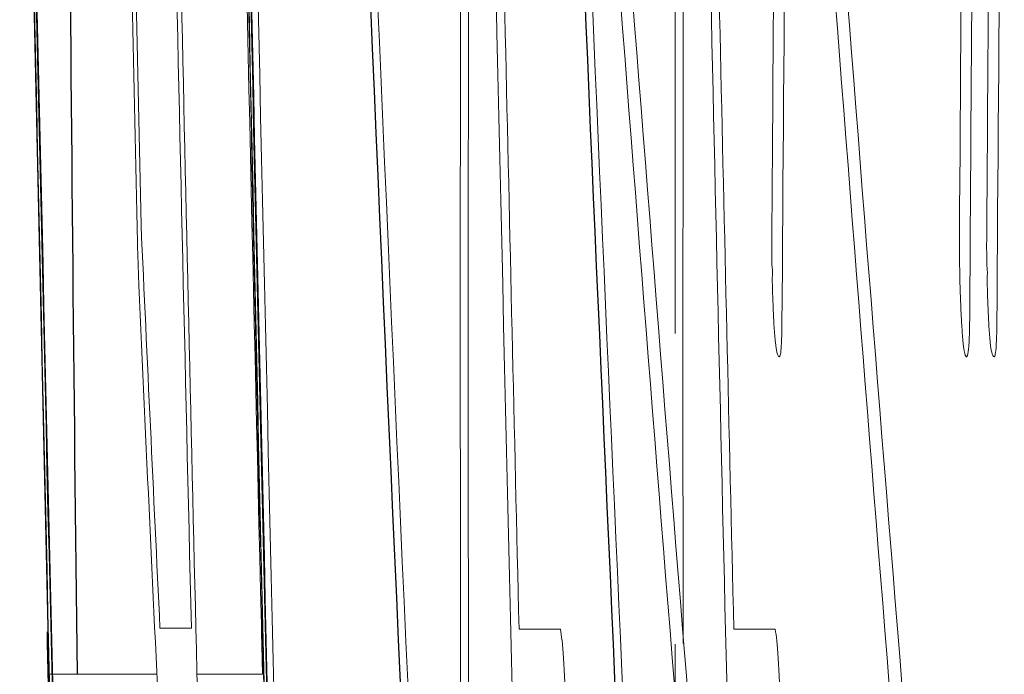
# Model space of a CAD drawing. Units: inches. Extents: x -56 to 44, y -23 to 33.
# Drawn here: x -56 to -56, y 7 to 7 of the extents above; entities that cross this region are included whole.
import ezdxf

# ---------------------------------------------------------------- set-up
doc = ezdxf.new("R2010")
doc.units = ezdxf.units.IN
doc.header["$MEASUREMENT"] = 0

msp = doc.modelspace()

# ---------------------------------------------------------------- linework, layer by layer
at = {"color": 144, "linetype": 'Continuous', "lineweight": 18}
for p, q in [((-56.22322322578918, 7.024390124194751), (-56.2227502047337, 7.003240424157255)), ((-56.22170958491676, 6.981036168439219), (-56.21997863327464, 6.981036168439219)), ((-56.2161255310977, 6.981235730001624), (-56.21610085299206, 6.980203231206252)), ((-56.20192799620599, 6.980977582012524), (-56.19964724146848, 6.980977582012524)), ((-56.19009939447399, 6.980977582012524), (-56.18781739184649, 6.980977582012524)), ((-56.22782159491221, 6.978487658877914), (-56.22787323706785, 6.978487658877914)), ((-56.22766444538158, 6.978487658877914), (-56.2277995288923, 6.978487658877914)), ((-56.22188074682997, 6.978487658877914), (-56.22762116602661, 6.978487658877914)), ((-56.21605881243988, 6.978487658877914), (-56.21967255930345, 6.978487658877914))]:
    msp.add_line(p, q, dxfattribs=at)
at = {"color": 144, "linetype": 'Continuous', "lineweight": 18, "flags": 128}
msp.add_lwpolyline([(-56.22287753608328, 6.999930291048893), (-56.22288306962664, 7.000117035117097), (-56.22288860142023, 7.000303779233015), (-56.22289413146402, 7.000490523396631), (-56.22289965975803, 7.000677267607931), (-56.22290518630226, 7.000864011866898), (-56.2229107110967, 7.001050756173519), (-56.22291623414133, 7.001237500527777), (-56.22292175543618, 7.001424244929658)], dxfattribs=at)
at = {"color": 144, "linetype": 'Continuous', "lineweight": 18}
for centre, radius, start, end in [((-34.56875229653571, 7.498120432275473), 21.65354330708663, 180.7433480027355, 181.3678188714491), ((-36.70776402167126, 7.432562446880053), 19.52533819378645, 181.1102312834947, 181.4189854348536), ((-36.7065968616586, 7.432562455824247), 19.51469378231832, 181.1108369682073, 181.4197596139924), ((-38.88175329100097, 6.998312264121708), 17.32341292698443, 179.8150235426136, 180.2853044496188), ((-38.61470057660211, 6.889409984858514), 17.57366811893236, 179.4626893527511, 179.6332670931354), ((-38.69288241288391, 6.893408445322591), 17.4851281868954, 179.473071317655, 179.6373132599551), ((-38.61249257938592, 6.88941003674977), 17.56404009155364, 179.4623949774197, 179.6330662287843), ((-34.56875229653571, 7.498120432275473), 21.66514467274151, 181.1773032699578, 181.5735173066112), ((-34.56875229653571, 7.498120432275473), 21.65333353475946, 181.1779455382853, 181.5743758214274), ((-34.56875229653571, 7.498120432275473), 21.65293341551214, 181.1779673083187, 181.5682015720389), ((-38.83217393929599, 7.764306153937291), 17.39366947470923, 182.3438997788598, 182.8085047504289), ((-34.56875229653571, 7.498120432275473), 21.6398135879477, 181.1786815893251, 181.5691525819923), ((-36.70617517318166, 7.431239947988517), 19.51507431123027, 181.1150176378477, 181.3266733843621), ((-38.67282131853128, 6.890967642978536), 17.50461336663202, 179.4779417693404, 179.6512056286368), ((-36.71206324647058, 7.429715630219014), 19.52095205989552, 181.1171725636441, 181.5525137026349), ((-34.56875229653571, 7.498120432275473), 21.6651014058362, 181.1863714432881, 181.5769303820911), ((-36.71089325923163, 7.429715650287519), 19.51031042837431, 181.1177820463558, 181.5533607663959), ((-34.56875229653571, 7.498120432275473), 21.65329024425352, 181.1870186626811, 181.5777907634695), ((-38.86161632664005, 6.995716407717282), 17.34311166008066, 179.8261096154235, 180.3141471597777), ((-38.70601179969609, 6.879092914859051), 17.48183815397955, 179.4475581941275, 179.6111595662185), ((-38.70374841385405, 6.879092931400784), 17.47226523118294, 179.4472555602734, 179.6109465744395), ((-34.56875229653571, 7.498120432275473), 21.63935598811533, 181.1956185208016, 181.3693995278851), ((-38.82993529983636, 7.764302445217645), 17.38409250514509, 182.3661478935246, 182.7538516696733), ((-38.87940549659718, 6.998312266346093), 17.31393389099158, 179.8402232019493, 180.0034812851884), ((-34.56875229653571, 7.498120432275473), 21.62753076652769, 181.1962723406177, 181.370148413169), ((-34.56875229653571, 7.498120432275473), 21.65986523636059, 181.2430046552947, 181.3140012516807), ((-38.85929275652458, 6.995716417664714), 17.33360816013719, 179.8950084325731, 180.0513483786714), ((-34.57027098298077, 7.49309121707164), 21.6555167436654, 181.2340536192181, 181.437633143034), ((-45.39398193389825, 7.856820758960215), 10.83439545010885, 184.3960947093803, 184.9094624051098), ((-34.56875229653571, 7.498120432275473), 21.62798861655528, 181.2486568342327, 181.4777206371186), ((-45.38801907345581, 7.856823911173483), 10.8285442567852, 184.3984915391883, 184.9121384856353), ((-34.56875229653571, 7.498120432275473), 21.65740007527692, 181.2533781583062, 181.3681033438193), ((-45.34261131643481, 7.851814684108732), 10.88589587495646, 184.3577996938466, 184.8676269434982), ((-45.33667755266629, 7.851817754211169), 10.88001565245833, 184.3601756842518, 184.8702802841965), ((-45.39788926178579, 7.499429489081018), 10.83622711197533, 182.6244820358387, 182.7420143398272), ((-45.35949316438178, 7.494184621114978), 10.87462217045344, 182.6050050770991, 182.7432890355842), ((-38.87936652268275, 6.998312356140091), 17.31397286496716, 180.0600846926884, 180.2854603113803)]:
    msp.add_arc(centre, radius, start, end, dxfattribs=at)
at = {"color": 7, "linetype": 'Continuous', "lineweight": 25}
for centre, radius, start, end in [((-38.85966726045609, 7.760644649533809), 17.36645453696907, 182.3445769391267, 182.8364232303574), ((-38.85773303576429, 7.76062673691415), 17.35657299004744, 182.3458533328032, 182.7461530653175), ((-45.44620276587366, 7.105514650942411), 10.78082008840337, 180.4207177587326, 180.6751136634981), ((-34.56875229653571, 7.498120432275473), 21.66535433070868, 181.3698064010825, 181.4350596538919)]:
    msp.add_arc(centre, radius, start, end, dxfattribs=at)
at = {"color": 144, "linetype": 'Continuous', "lineweight": 18}
for points, knots in [([(-56.17765167173313, 7.000340396035771), (-56.17765711171175, 7.000672732430509), (-56.1776621543529, 7.001006399226238), (-56.17766445537845, 7.00132971142605), (-56.17766675830128, 7.001653290206552), (-56.17766719383338, 7.001969474583534), (-56.17766689675182, 7.002280459351018), (-56.17766631142462, 7.002893179476541), (-56.17766316940005, 7.003490929664062), (-56.17766028741534, 7.004089927344357)], [0, 0, 0, 0, 2.548301987630599e-05, 2.548301987630599e-05, 2.548301987630599e-05, 5.0939847652354e-05, 5.0939847652354e-05, 5.0939847652354e-05, 0.0001010655120289867, 0.0001010655120289867, 0.0001010655120289867, 0.0001010655120289867]), ([(-56.18800106363178, 7.001014139942781), (-56.18800144545983, 7.00108651142988), (-56.188001826887, 7.00115888595088), (-56.18800226370388, 7.001231490803185), (-56.1880027005683, 7.001304103556972), (-56.18800319295295, 7.001376962651292), (-56.18800379661037, 7.001450221079403), (-56.1880050008771, 7.001596368023934), (-56.18800682462808, 7.001744678951954), (-56.18800870967726, 7.001892936343231)], [0, 0, 0, 0, 5.741494231602192e-06, 5.741494231602192e-06, 5.741494231602192e-06, 1.148411388047201e-05, 1.148411388047201e-05, 1.148411388047201e-05, 2.294980642275206e-05, 2.294980642275206e-05, 2.294980642275206e-05, 2.294980642275206e-05]), ([(-56.17616483784089, 7.001014139942781), (-56.17616521987809, 7.00108651142886), (-56.17616560151512, 7.001158885948852), (-56.17616603857127, 7.00123149079981), (-56.17616647567499, 7.001304103552294), (-56.17616696833279, 7.001376962645018), (-56.17616757232084, 7.001450221070559), (-56.17616877724729, 7.001596368022327), (-56.17617060199751, 7.00174467895208), (-56.17617248807928, 7.001892936343205)], [0, 0, 0, 0, 5.74149423146108e-06, 5.74149423146108e-06, 5.74149423146108e-06, 1.14841138858277e-05, 1.14841138858277e-05, 1.14841138858277e-05, 2.294980745133338e-05, 2.294980745133338e-05, 2.294980745133338e-05, 2.294980745133338e-05]), ([(-56.18798556126975, 7.000340396035771), (-56.18797976009191, 7.000400539545981), (-56.18797314245003, 7.00045377732186), (-56.1879698530762, 7.000550348871345), (-56.18796943164101, 7.000562721636334), (-56.18796909189887, 7.000576220532015), (-56.18796892919929, 7.000591013935133), (-56.18796880441624, 7.000602359789988), (-56.18796878687988, 7.000614727060615), (-56.18796893143276, 7.00062747793496), (-56.18796907710759, 7.000640327776372), (-56.187969401157, 7.000653866975499), (-56.18796984536081, 7.000666714415078), (-56.18797039073424, 7.000682487922091), (-56.18797112061396, 7.000697724684073), (-56.18797191522171, 7.000711801711699), (-56.1879737899539, 7.000745013893561), (-56.18797605556735, 7.00077360217733), (-56.18797833135233, 7.000799693336053), (-56.18798558164134, 7.000882815618365), (-56.18799339207733, 7.000947481030583), (-56.18800106363178, 7.001014139942781)], [0, 0, 0, 0, 1.006703679572199e-05, 1.006703679572199e-05, 1.006703679572199e-05, 1.132038641598867e-05, 1.132038641598867e-05, 1.132038641598867e-05, 1.228357036351842e-05, 1.228357036351842e-05, 1.228357036351842e-05, 1.325831989939811e-05, 1.325831989939811e-05, 1.325831989939811e-05, 1.445271424046046e-05, 1.445271424046046e-05, 1.445271424046046e-05, 1.729060465109228e-05, 1.729060465109228e-05, 1.729060465109228e-05, 2.633333284850159e-05, 2.633333284850159e-05, 2.633333284850159e-05, 2.633333284850159e-05]), ([(-56.17614932698689, 7.000340396035771), (-56.17614352263746, 7.00040053948139), (-56.17613690138862, 7.000453777204797), (-56.17613361020423, 7.000550348608177), (-56.17613318853692, 7.000562721358658), (-56.17613284860066, 7.000576220237456), (-56.17613268580939, 7.000591013625718), (-56.176132560956, 7.000602359471712), (-56.17613254340895, 7.000614726734641), (-56.17613268803836, 7.000627477607201), (-56.17613283379035, 7.000640327448492), (-56.176133158018, 7.000653866656197), (-56.17613360246322, 7.000666714102882), (-56.17613414813057, 7.000682487547379), (-56.17613487840197, 7.000697724252408), (-56.17613567343906, 7.000711801227538), (-56.17613754917959, 7.000745013203348), (-56.17613981601529, 7.000773601321686), (-56.17614209302595, 7.000799692323404), (-56.17614934731049, 7.000882815144596), (-56.17615716205624, 7.000947480765578), (-56.17616483784357, 7.001014139942664)], [0, 0, 0, 0, 1.006703662010421e-05, 1.006703662010421e-05, 1.006703662010421e-05, 1.132038684252796e-05, 1.132038684252796e-05, 1.132038684252796e-05, 1.228357148360337e-05, 1.228357148360337e-05, 1.228357148360337e-05, 1.32583219643825e-05, 1.32583219643825e-05, 1.32583219643825e-05, 1.445271192168496e-05, 1.445271192168496e-05, 1.445271192168496e-05, 1.729058485344155e-05, 1.729058485344155e-05, 1.729058485344155e-05, 2.633337308939976e-05, 2.633337308939976e-05, 2.633337308939976e-05, 2.633337308939976e-05]), ([(-56.18760103683567, 6.995975707246869), (-56.18764378189803, 6.996007043525885), (-56.18768744759299, 6.996039479984967), (-56.18773227145448, 6.996244550258008), (-56.1877582497177, 6.996363401453603), (-56.18778480851059, 6.996540329470682), (-56.18780994725553, 6.996771298421584), (-56.18783521086115, 6.99700341456342), (-56.18785957574872, 6.997301042689799), (-56.18788080160716, 6.9976336341576), (-56.18790049537276, 6.99794221901059), (-56.18791810278267, 6.998287679214767), (-56.187932530663, 6.998644375275431), (-56.18795472152063, 6.999192993042993), (-56.1879702514825, 6.999771061977786), (-56.18798556126976, 7.000340396035771)], [0, 0, 0, 0, 5.231865238054062e-05, 5.231865238054062e-05, 5.231865238054062e-05, 8.254728962194538e-05, 8.254728962194538e-05, 8.254728962194538e-05, 0.000113035116572939, 0.000113035116572939, 0.000113035116572939, 0.0001412091188658842, 0.0001412091188658842, 0.0001412091188658842, 0.0001844739864357969, 0.0001844739864357969, 0.0001844739864357969, 0.0001844739864357969]), ([(-56.17760962856619, 6.999051494648444), (-56.17761397419884, 6.999156443830939), (-56.17761832161607, 6.999261439768486), (-56.17762245308474, 6.999367528510586), (-56.17762658956055, 6.999473745827192), (-56.17763049745699, 6.999581377982139), (-56.17763397313537, 6.999690071035401), (-56.17764084542712, 6.999904984583107), (-56.17764626916232, 7.000123189144072), (-56.17765167173666, 7.000340396035657)], [0, 0, 0, 0, 8.367156006258526e-06, 8.367156006258526e-06, 8.367156006258526e-06, 1.675260486278092e-05, 1.675260486278092e-05, 1.675260486278092e-05, 3.335337798368101e-05, 3.335337798368101e-05, 3.335337798368101e-05, 3.335337798368101e-05]), ([(-56.17576459191186, 6.995975707246869), (-56.17580736036259, 6.996007043505633), (-56.17585104994791, 6.996039479947325), (-56.17589589832444, 6.996244549791612), (-56.17592189086761, 6.996363401067682), (-56.17594846426257, 6.996540329367726), (-56.17597361682868, 6.996771298865922), (-56.17599889432493, 6.997003415565131), (-56.17602327260678, 6.997301044585444), (-56.17604451013468, 6.997633637193708), (-56.17606421471265, 6.997942222873208), (-56.17608183178643, 6.998287684135888), (-56.17609626757816, 6.998644381320549), (-56.17611847045657, 6.999192997175649), (-56.17613400886652, 6.999771063971832), (-56.17614932698658, 7.000340396034352)], [0, 0, 0, 0, 5.231872968629276e-05, 5.231872968629276e-05, 5.231872968629276e-05, 8.254749832068636e-05, 8.254749832068636e-05, 8.254749832068636e-05, 0.0001130354595865876, 0.0001130354595865876, 0.0001130354595865876, 0.0001412095651498224, 0.0001412095651498224, 0.0001412095651498224, 0.0001844742966534268, 0.0001844742966534268, 0.0001844742966534268, 0.0001844742966534268]), ([(-56.17729345181337, 6.995975707246869), (-56.17733274316095, 6.996024789150677), (-56.17737326288109, 6.996082970326808), (-56.17741421298241, 6.996315890781747), (-56.17743776209608, 6.996449836000282), (-56.17746170597611, 6.996639735030084), (-56.17748376808691, 6.996881750056841), (-56.17750582394662, 6.997123696511072), (-56.17752658334896, 6.997417606113059), (-56.17754497243663, 6.997732985799178), (-56.17756905551879, 6.998146019606533), (-56.17758946673442, 6.998601232591613), (-56.1776096285694, 6.999051494648276)], [0, 0, 0, 0, 4.849115018585187e-05, 4.849115018585187e-05, 4.849115018585187e-05, 7.623006697758997e-05, 7.623006697758997e-05, 7.623006697758997e-05, 0.0001038834954362794, 0.0001038834954362794, 0.0001038834954362794, 0.0001399515942379324, 0.0001399515942379324, 0.0001399515942379324, 0.0001399515942379324]), ([(-56.18744737292455, 6.997733300047769), (-56.18745525520821, 6.997317665772316), (-56.18746489650012, 6.996900267052522), (-56.18748337277635, 6.996608879532274), (-56.18749680257326, 6.996397079537054), (-56.18751393706428, 6.996235353234317), (-56.18753323674332, 6.996135746864049), (-56.1875539265661, 6.9960289659096), (-56.18757763112681, 6.996001224209859), (-56.18760103683567, 6.995975707246869)], [0, 0, 0, 0, 3.838384582673479e-05, 3.838384582673479e-05, 3.838384582673479e-05, 6.600225231638569e-05, 6.600225231638569e-05, 6.600225231638569e-05, 9.546908131778588e-05, 9.546908131778588e-05, 9.546908131778588e-05, 9.546908131778588e-05]), ([(-56.17561084382218, 6.997733300047769), (-56.175618730423, 6.997317665817885), (-56.17562837700262, 6.996900267159814), (-56.17564686338332, 6.996608879789052), (-56.17566030053671, 6.996397079715243), (-56.1756774444117, 6.99623535343589), (-56.1756967546484, 6.996135747051691), (-56.1757174558201, 6.996028965923441), (-56.17574117337456, 6.996001224221303), (-56.17576459191569, 6.995975707246881)], [0, 0, 0, 0, 3.838384676859704e-05, 3.838384676859704e-05, 3.838384676859704e-05, 6.600227723851852e-05, 6.600227723851852e-05, 6.600227723851852e-05, 9.546917608948409e-05, 9.546917608948409e-05, 9.546917608948409e-05, 9.546917608948409e-05]), ([(-56.17711033445034, 6.997528247554331), (-56.17712507123267, 6.997094612557481), (-56.17714317404959, 6.996679244797047), (-56.17716969975623, 6.996422364602544), (-56.17719426840726, 6.996184436922078), (-56.17722447602132, 6.996046106865156), (-56.17725669483788, 6.996004579756199), (-56.17726879017607, 6.995988989971096), (-56.17728112659434, 6.995982357425198), (-56.17729345181785, 6.995975707246875)], [0, 0, 0, 0, 4.549912014355135e-05, 4.549912014355135e-05, 4.549912014355135e-05, 8.737424535423223e-05, 8.737424535423223e-05, 8.737424535423223e-05, 0.0001028486898927165, 0.0001028486898927165, 0.0001028486898927165, 0.0001028486898927165]), ([(-56.22793014135868, 6.980831115945781), (-56.22792893821769, 6.980784339321099), (-56.22792592714743, 6.980663914922973), (-56.22790626936639, 6.979854694759444), (-56.22789021885291, 6.979190137616087), (-56.22787323707596, 6.978487658877914)], [0, 0, 0, 0, 0.4999999999999998, 0.4999999999999998, 1, 1, 1, 1]), ([(-56.21606460356737, 6.978692711371353), (-56.21607967981662, 6.979319688375304), (-56.21609429242127, 6.979928919416288), (-56.21611206034493, 6.980671784498286), (-56.21611447305678, 6.980774391694595), (-56.21611574777948, 6.980831115945512)], [0, 0, 0, 0, 0.5, 0.5, 1, 1, 1, 1]), ([(-56.21611574777931, 6.980831115945781), (-56.21611454398157, 6.98078433931677), (-56.21611153126887, 6.980663914874406), (-56.21609186275754, 6.979854694638772), (-56.21607580349388, 6.979190137522079), (-56.21605881245107, 6.978487658877865)], [0, 0, 0, 0, 0.5, 0.5, 1, 1, 1, 1]), ([(-56.19964724146848, 6.980977582012524), (-56.19959065369406, 6.980609753496379), (-56.19953176171247, 6.980155893132453), (-56.1994294915118, 6.978581258737461), (-56.19939391728367, 6.977540791738603), (-56.19936623036292, 6.976525013583577)], [0, 0, 0, 0, 0.5, 0.5, 1, 1, 1, 1]), ([(-56.18781739184649, 6.980977582012524), (-56.18776077313223, 6.98060975365686), (-56.18770184896196, 6.980155893723045), (-56.18759952280219, 6.978581259967225), (-56.18756392906847, 6.9775407925401), (-56.1875362269753, 6.976525013583452)], [0, 0, 0, 0, 0.5, 0.5, 1, 1, 1, 1])]:
    msp.add_open_spline(points, degree=3, knots=knots, dxfattribs=at)

doc.saveas('drawing.dxf')
